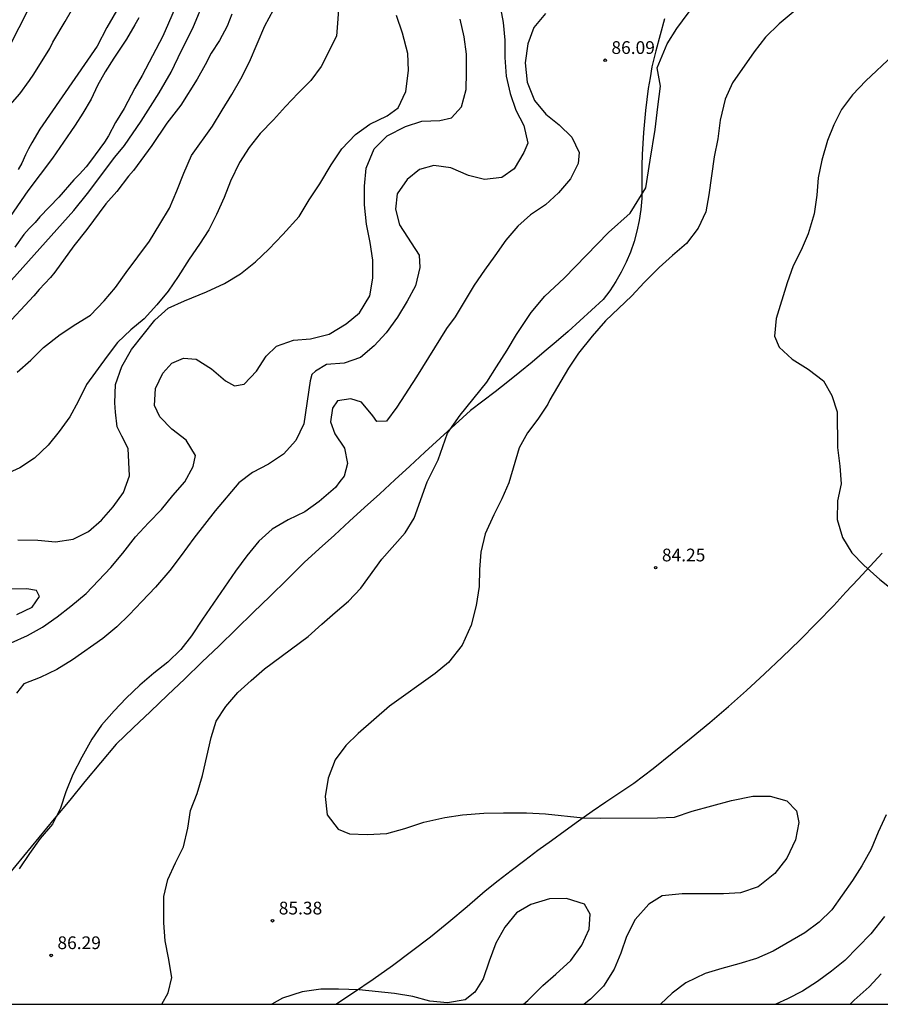
# Model space of a CAD drawing. Units: metres. Extents: x 583444 to 583795, y 4793040 to 4793290.
# Drawn here: x 583524 to 583574, y 4793040 to 4793098 of the extents above; entities that cross this region are included whole.
import ezdxf

# ---------------------------------------------------------------- set-up
doc = ezdxf.new("R2010")
doc.units = ezdxf.units.M
for name, color, linetype in [('010106', 9, 'Continuous'), ('020104', 34, 'Continuous'), ('020204', 9, 'Continuous'), ('020308', 9, 'Continuous'), ('070104', 3, 'Continuous')]:
    doc.layers.add(name, color=color, linetype=linetype)
doc.layers.add('020105', color=24, linetype='Continuous', lineweight=30)
doc.styles.add('ARIAL', font='ARIAL.TTF', dxfattribs={"height": 1})

# ---------------------------------------------------------------- blocks, each defined once
blk = doc.blocks.new('COTAPU')
blk.add_circle((0, 0), 0.075)

msp = doc.modelspace()

# ---------------------------------------------------------------- linework, layer by layer
at = {"layer": '010106', "flags": 128}
msp.add_lwpolyline([(583444.098, 4793040.235), (583794.088, 4793040.227), (583794.094, 4793290.22), (583444.104, 4793290.227)], close=True, dxfattribs=at)
at = {"layer": '020104', "flags": 128}
for points, elevation in [([(583531.252, 4793112.961), (583521.695, 4793094.155)], 99), ([(583531.252, 4793112.961), (583521.695, 4793094.155)], 99), ([(583542.643, 4793103.123), (583542.187, 4793097.181), (583541.277, 4793095.391), (583540.677, 4793094.561), (583539.927, 4793093.821), (583539.177, 4793093.041), (583538.467, 4793092.251), (583537.687, 4793091.441), (583537.047, 4793090.621), (583536.467, 4793089.751), (583535.937, 4793088.641), (583535.567, 4793087.681), (583535.127, 4793086.681), (583534.667, 4793085.781), (583534.117, 4793084.941), (583533.507, 4793084.051), (583532.867, 4793083.031), (583532.287, 4793082.171), (583531.617, 4793081.371), (583530.867, 4793080.552), (583530.087, 4793079.892), (583529.307, 4793079.152), (583528.687, 4793078.362), (583527.467, 4793076.692), (583526.977, 4793075.692), (583526.487, 4793074.792), (583525.877, 4793073.922), (583525.227, 4793073.122), (583524.407, 4793072.362), (583523.547, 4793071.792), (583522.427, 4793071.272)], 91), ([(583522.981, 4793093.135), (583523.548, 4793093.792), (583524.116, 4793094.57), (583524.381, 4793094.945), (583525.315, 4793096.46), (583525.495, 4793096.816), (583526.217, 4793098.04), (583527.773, 4793100.743)], 98), ([(583523.387, 4793077.402), (583524.197, 4793078.122), (583524.937, 4793078.862), (583525.917, 4793079.632), (583526.847, 4793080.242), (583527.717, 4793080.772), (583528.517, 4793081.612), (583529.177, 4793082.401), (583529.807, 4793083.281), (583531.177, 4793085.121), (583531.797, 4793086.111), (583532.357, 4793087.061), (583532.797, 4793088.081), (583533.197, 4793089.111), (583533.647, 4793090.161), (583534.887, 4793091.881), (583535.447, 4793092.831), (583536.017, 4793093.751), (583536.547, 4793094.671), (583537.057, 4793095.661), (583537.967, 4793097.791), (583538.977, 4793099.691)], 92), ([(583512.05, 4793070.535), (583526.723, 4793086.919), (583527.533, 4793087.912), (583529.142, 4793090.052), (583529.706, 4793090.752), (583530.697, 4793092.185), (583531.249, 4793093.04), (583531.757, 4793093.852), (583532.449, 4793095.062), (583533.057, 4793096.34), (583533.729, 4793097.643), (583534.497, 4793099.514)], 94), ([(583529.593, 4793099.269), (583528.665, 4793097.69), (583528.101, 4793096.58), (583524.733, 4793091.702), (583524.265, 4793090.902), (583524.071, 4793090.541), (583523.891, 4793090.187), (583523.662, 4793089.705), (583523.465, 4793089.326)], 97), ([(583551.797, 4793099.041), (583551.987, 4793097.981), (583552.077, 4793096.941), (583552.087, 4793095.921), (583552.167, 4793094.821), (583552.397, 4793093.801), (583552.726, 4793092.821), (583553.196, 4793091.921), (583553.436, 4793090.891), (583553.206, 4793090.331), (583552.636, 4793089.381), (583551.906, 4793088.871), (583550.886, 4793088.741), (583549.946, 4793088.981), (583548.907, 4793089.421), (583547.917, 4793089.571), (583547.067, 4793089.331), (583546.337, 4793088.751), (583545.757, 4793087.901), (583545.657, 4793086.991), (583545.887, 4793086.071), (583547.046, 4793084.291), (583547.076, 4793083.571), (583546.826, 4793082.481), (583546.336, 4793081.581), (583545.766, 4793080.641), (583545.106, 4793079.721), (583544.406, 4793078.951), (583543.596, 4793078.281), (583542.626, 4793077.941), (583541.586, 4793077.861), (583540.946, 4793077.461), (583540.736, 4793077.271), (583540.636, 4793076.901), (583540.256, 4793074.371), (583539.796, 4793073.392), (583539.066, 4793072.592), (583538.176, 4793072.002), (583537.236, 4793071.512), (583536.436, 4793070.892), (583535.046, 4793069.262), (583533.786, 4793067.642), (583533.046, 4793066.622), (583532.376, 4793065.742), (583531.526, 4793064.762), (583530.726, 4793063.912), (583529.976, 4793063.142), (583529.256, 4793062.432), (583528.436, 4793061.752), (583526.647, 4793060.492), (583525.727, 4793059.912), (583524.747, 4793059.442), (583523.797, 4793059.072), (583523.357, 4793058.522)], 88), ([(583554.477, 4793098.5), (583553.787, 4793097.681), (583553.447, 4793096.731), (583553.277, 4793095.601), (583553.396, 4793094.461), (583553.826, 4793093.401), (583554.506, 4793092.591), (583555.286, 4793091.951), (583556.026, 4793091.241), (583556.466, 4793090.331), (583556.396, 4793089.691), (583555.956, 4793088.791), (583555.246, 4793087.951), (583554.476, 4793087.261), (583553.596, 4793086.671), (583552.846, 4793085.991), (583552.146, 4793085.181), (583551.506, 4793084.251), (583550.886, 4793083.421), (583550.276, 4793082.521), (583549.166, 4793080.671), (583548.656, 4793079.971), (583546.896, 4793077.131), (583545.726, 4793075.361), (583545.116, 4793074.531), (583544.556, 4793074.511), (583544.326, 4793074.841), (583543.646, 4793075.641), (583543.016, 4793075.851), (583542.246, 4793075.721), (583541.956, 4793075.301), (583541.836, 4793074.491), (583542.086, 4793073.781), (583542.656, 4793072.941), (583542.836, 4793072.031), (583542.636, 4793071.302), (583542.376, 4793070.982), (583542.126, 4793070.632), (583541.166, 4793069.812), (583540.316, 4793069.202), (583539.336, 4793068.732), (583538.406, 4793068.182), (583537.606, 4793067.462), (583536.906, 4793066.612), (583536.236, 4793065.702), (583534.306, 4793062.882), (583533.656, 4793061.902), (583533.026, 4793061.102), (583532.266, 4793060.352), (583531.446, 4793059.702), (583530.606, 4793059.002), (583529.816, 4793058.232), (583529.106, 4793057.492), (583528.366, 4793056.652), (583527.786, 4793055.822), (583527.196, 4793054.772), (583526.676, 4793053.752), (583526.256, 4793052.722), (583525.946, 4793051.762), (583525.476, 4793050.822), (583524.756, 4793049.973), (583524.116, 4793049.093), (583523.516, 4793048.203)], 87), ([(583531.915, 4793040.233), (583532.286, 4793040.903), (583532.496, 4793041.813), (583532.306, 4793042.953), (583532.106, 4793043.963), (583532.026, 4793045.012), (583532.016, 4793046.562), (583532.256, 4793047.562), (583532.706, 4793048.542), (583533.186, 4793049.482), (583533.446, 4793050.592), (583533.596, 4793051.632), (583533.986, 4793052.622), (583534.306, 4793053.682), (583534.806, 4793055.912), (583535.106, 4793056.882), (583535.666, 4793057.742), (583536.386, 4793058.562), (583537.156, 4793059.282), (583537.956, 4793059.952), (583540.516, 4793061.862), (583541.316, 4793062.592), (583542.096, 4793063.272), (583542.886, 4793063.932), (583543.616, 4793064.712), (583544.846, 4793066.402), (583546.226, 4793067.962), (583546.746, 4793068.821), (583547.516, 4793070.951), (583548.156, 4793072.261), (583548.716, 4793073.831), (583549.456, 4793074.881), (583551.026, 4793076.821), (583551.586, 4793077.731), (583552.226, 4793078.711), (583552.776, 4793079.621), (583553.626, 4793080.921), (583554.436, 4793081.891), (583555.566, 4793082.931), (583558.186, 4793085.631), (583559.466, 4793086.761), (583560.376, 4793088.251), (583560.626, 4793089.881), (583560.936, 4793091.691), (583561.076, 4793093.021), (583561.246, 4793094.24), (583561.056, 4793095.32), (583561.626, 4793096.72), (583562.196, 4793097.62), (583563.266, 4793099.06)], 86), ([(583536.033, 4793098.461), (583535.755, 4793097.76), (583535.3, 4793096.918), (583534.811, 4793096.174), (583534.457, 4793095.485), (583533.981, 4793094.638), (583533.016, 4793093.111), (583532.206, 4793092.06), (583531.311, 4793090.75), (583530.237, 4793089.278), (583529.952, 4793088.94), (583529.261, 4793088.045), (583528.611, 4793087.306), (583527.497, 4793085.803), (583526.725, 4793084.842), (583525.606, 4793083.291), (583525.364, 4793082.984), (583525.031, 4793082.62), (583524.699, 4793082.278), (583524.381, 4793081.908), (583522.546, 4793079.944)], 93), ([(583530.549, 4793098.259), (583530.324, 4793097.838), (583529.833, 4793096.991), (583529.091, 4793095.885), (583528.577, 4793095.07), (583528.125, 4793094.273), (583527.753, 4793093.479), (583527.259, 4793092.64), (583526.808, 4793091.944), (583526.555, 4793091.571), (583525.47, 4793090.005), (583524.021, 4793088.072), (583522.979, 4793086.563)], 96), ([(583523.047, 4793061.492), (583523.997, 4793061.912), (583524.887, 4793062.412), (583525.747, 4793063.012), (583526.557, 4793063.642), (583527.447, 4793064.392), (583528.897, 4793065.922), (583529.617, 4793066.762), (583530.367, 4793067.722), (583531.127, 4793068.542), (583531.897, 4793069.342), (583532.557, 4793070.162), (583533.267, 4793070.962), (583533.757, 4793071.862), (583533.887, 4793072.512), (583533.337, 4793073.412), (583532.487, 4793074.052), (583531.797, 4793074.792), (583531.477, 4793075.452), (583531.527, 4793076.452), (583531.967, 4793077.352), (583532.497, 4793077.942), (583533.177, 4793078.232), (583533.927, 4793078.172), (583534.837, 4793077.602), (583535.647, 4793076.902), (583536.187, 4793076.612), (583536.747, 4793076.701), (583537.467, 4793077.471), (583538.047, 4793078.351), (583538.647, 4793078.941), (583539.657, 4793079.291), (583540.657, 4793079.371), (583541.757, 4793079.651), (583542.756, 4793080.251), (583543.536, 4793080.911), (583544.136, 4793081.911), (583544.316, 4793082.941), (583544.327, 4793084.001), (583544.157, 4793085.031), (583543.947, 4793086.121), (583543.837, 4793087.261), (583543.827, 4793088.361), (583543.927, 4793089.411), (583544.397, 4793090.541), (583545.157, 4793091.311), (583546.247, 4793091.871), (583547.207, 4793092.181), (583548.257, 4793092.221), (583548.957, 4793092.371), (583549.527, 4793093.011), (583549.807, 4793094.041), (583549.837, 4793095.041), (583549.827, 4793096.111), (583549.687, 4793097.131), (583549.457, 4793098.181)], 89), ([(583574.916, 4793096.03), (583573.316, 4793094.55), (583572.536, 4793093.72), (583571.896, 4793092.87), (583571.446, 4793091.96), (583571.066, 4793091.03), (583570.726, 4793089.88), (583570.516, 4793088.85), (583570.446, 4793087.82), (583570.286, 4793086.72), (583569.926, 4793085.541), (583569.526, 4793084.581), (583569.056, 4793083.671), (583568.686, 4793082.661), (583568.046, 4793080.561), (583567.946, 4793079.521), (583568.226, 4793078.891), (583568.986, 4793078.181), (583569.936, 4793077.581), (583570.826, 4793076.911), (583571.326, 4793076.041), (583571.626, 4793075.071), (583571.656, 4793072.981), (583571.785, 4793071.881), (583571.875, 4793070.841), (583571.665, 4793069.841), (583571.635, 4793068.741), (583571.955, 4793067.681), (583572.495, 4793066.791), (583573.195, 4793066.051), (583574.155, 4793065.211), (583576.035, 4793063.731)], 84), ([(583574.525, 4793051.371), (583574.055, 4793050.361), (583573.635, 4793049.361), (583573.095, 4793048.382), (583572.535, 4793047.512), (583571.325, 4793045.792), (583570.575, 4793045.052), (583569.735, 4793044.422), (583567.875, 4793043.352), (583566.895, 4793042.922), (583565.855, 4793042.602), (583564.845, 4793042.332), (583563.875, 4793042.042), (583562.735, 4793041.492), (583561.935, 4793040.892), (583561.241, 4793040.232)], 84), ([(583553.174, 4793040.232), (583553.435, 4793040.452), (583554.315, 4793041.342), (583555.085, 4793042.002), (583555.975, 4793042.802), (583556.615, 4793043.702), (583557.045, 4793044.642), (583557.105, 4793045.532), (583556.775, 4793046.122), (583555.705, 4793046.452), (583554.705, 4793046.422), (583553.605, 4793046.092), (583552.765, 4793045.612), (583552.085, 4793044.772), (583551.565, 4793043.822), (583551.155, 4793042.762), (583550.805, 4793041.732), (583550.315, 4793040.932), (583549.745, 4793040.492), (583548.705, 4793040.312), (583547.665, 4793040.412), (583546.666, 4793040.692), (583545.586, 4793040.862), (583543.516, 4793041.072), (583542.306, 4793041.112), (583541.256, 4793041.112), (583540.166, 4793040.962), (583539.006, 4793040.582), (583538.382, 4793040.232)], 86), ([(583574.425, 4793045.392), (583573.625, 4793044.372), (583572.085, 4793042.812), (583571.295, 4793042.182), (583570.485, 4793041.562), (583569.605, 4793041.002), (583568.705, 4793040.552), (583568.02, 4793040.232)], 83), ([(583574.215, 4793042.022), (583573.515, 4793041.262), (583572.645, 4793040.462), (583572.408, 4793040.232)], 82)]:
    msp.add_lwpolyline(points, dxfattribs=dict(at, elevation=elevation))
at = {"layer": '020105', "flags": 128}
for points, elevation in [([(583537.537, 4793109.981), (583531.957, 4793097.171), (583530.757, 4793094.861), (583530.327, 4793094.111), (583529.697, 4793092.921), (583529.177, 4793092.091), (583528.767, 4793091.311), (583528.537, 4793090.941), (583527.717, 4793089.831), (583527.447, 4793089.491), (583527.057, 4793089.051), (583526.737, 4793088.721), (583525.847, 4793087.711), (583524.727, 4793086.541), (583524.447, 4793086.211), (583524.107, 4793085.871), (583523.787, 4793085.512), (583523.257, 4793084.762)], 95), ([(583569.856, 4793099.25), (583568.226, 4793097.91), (583567.416, 4793097.11), (583566.746, 4793096.25), (583565.486, 4793094.43), (583565.046, 4793093.47), (583564.756, 4793092.24), (583564.606, 4793091.14), (583564.396, 4793090.081), (583564.086, 4793087.841), (583563.906, 4793086.841), (583563.466, 4793085.891), (583562.766, 4793084.971), (583561.946, 4793084.271), (583561.166, 4793083.561), (583560.286, 4793082.691), (583559.556, 4793081.911), (583558.016, 4793080.431), (583557.226, 4793079.521), (583556.416, 4793078.521), (583555.826, 4793077.641), (583554.726, 4793075.791), (583554.606, 4793075.531), (583554.036, 4793074.651), (583553.416, 4793073.851), (583552.926, 4793072.951), (583552.316, 4793070.901), (583551.916, 4793069.951), (583551.446, 4793069.011), (583550.936, 4793067.901), (583550.666, 4793066.831), (583550.586, 4793065.811), (583550.576, 4793064.812), (583550.406, 4793063.692), (583550.106, 4793062.532), (583549.566, 4793061.362), (583548.776, 4793060.342), (583547.986, 4793059.692), (583545.296, 4793057.762), (583543.466, 4793056.152), (583542.736, 4793055.442), (583542.096, 4793054.612), (583541.686, 4793053.532), (583541.516, 4793052.452), (583541.626, 4793051.382), (583542.276, 4793050.522), (583542.946, 4793050.262), (583543.986, 4793050.222), (583545.136, 4793050.272), (583546.206, 4793050.562), (583547.316, 4793050.932), (583548.546, 4793051.212), (583549.586, 4793051.372), (583550.856, 4793051.472), (583552.006, 4793051.492), (583553.366, 4793051.492), (583554.476, 4793051.422), (583556.695, 4793051.202), (583557.695, 4793051.172), (583561.065, 4793051.192), (583562.065, 4793051.242), (583563.105, 4793051.592), (583565.425, 4793052.222), (583566.665, 4793052.472), (583567.685, 4793052.472), (583568.665, 4793052.201), (583569.235, 4793051.602), (583569.375, 4793050.912), (583569.185, 4793049.902), (583568.675, 4793048.832), (583567.965, 4793047.922), (583566.995, 4793047.142), (583565.945, 4793046.782), (583564.945, 4793046.722), (583562.515, 4793046.732), (583561.345, 4793046.612), (583560.555, 4793046.112), (583559.755, 4793045.212), (583559.245, 4793044.222), (583558.905, 4793043.232), (583558.515, 4793042.292), (583557.895, 4793041.302), (583557.125, 4793040.522), (583556.744, 4793040.232)], 85), ([(583523.437, 4793067.552), (583524.617, 4793067.532), (583525.647, 4793067.422), (583526.687, 4793067.582), (583527.587, 4793068.042), (583528.367, 4793068.712), (583529.047, 4793069.492), (583529.657, 4793070.342), (583529.997, 4793071.322), (583529.927, 4793072.922), (583529.547, 4793073.642), (583529.277, 4793074.192), (583529.177, 4793075.052), (583529.147, 4793075.612), (583529.177, 4793076.682), (583529.557, 4793077.742), (583530.117, 4793078.742), (583531.487, 4793080.461), (583532.287, 4793081.171), (583533.237, 4793081.601), (583534.527, 4793082.141), (583535.597, 4793082.621), (583536.537, 4793083.191), (583537.417, 4793083.911), (583538.197, 4793084.651), (583539.027, 4793085.511), (583539.977, 4793086.571), (583540.577, 4793087.541), (583541.207, 4793088.481), (583541.867, 4793089.601), (583542.497, 4793090.541), (583543.307, 4793091.401), (583544.147, 4793092.001), (583545.167, 4793092.491), (583545.807, 4793092.951), (583546.267, 4793093.921), (583546.417, 4793095.151), (583546.387, 4793096.151), (583546.057, 4793097.361), (583545.707, 4793098.401)], 90), ([(583523.377, 4793063.152), (583524.287, 4793063.592), (583524.707, 4793064.212), (583524.537, 4793064.572), (583523.957, 4793064.672), (583521.867, 4793064.652)], 90)]:
    msp.add_lwpolyline(points, dxfattribs=dict(at, elevation=elevation))
at = {"layer": '070104'}
for points in [[(583561.476, 4793098.19, 86.318), (583561.216, 4793097.25, 86.178), (583560.966, 4793096.31, 86.018), (583560.736, 4793095.37, 85.848), (583560.626, 4793094.73, 85.828), (583560.526, 4793094.09, 85.818), (583560.436, 4793093.441, 85.808), (583560.366, 4793092.801, 85.788), (583560.296, 4793092.161, 85.778), (583560.246, 4793091.511, 85.758), (583560.196, 4793090.861, 85.748), (583560.166, 4793090.221, 85.728), (583560.146, 4793089.571, 85.718), (583560.136, 4793088.921, 85.698), (583560.146, 4793088.281, 85.688), (583560.136, 4793087.631, 85.678), (583560.086, 4793086.981, 85.658), (583559.986, 4793086.341, 85.638), (583559.856, 4793085.711, 85.618), (583559.686, 4793085.091, 85.598), (583559.476, 4793084.471, 85.568), (583559.226, 4793083.881, 85.528), (583558.936, 4793083.301, 85.498), (583558.616, 4793082.741, 85.458), (583558.256, 4793082.201, 85.408), (583557.866, 4793081.691, 85.368), (583557.186, 4793081.051, 85.328), (583556.496, 4793080.431, 85.308), (583555.806, 4793079.811, 85.308), (583555.106, 4793079.201, 85.328), (583554.406, 4793078.601, 85.358), (583553.696, 4793078.001, 85.408), (583552.976, 4793077.421, 85.468), (583552.256, 4793076.841, 85.558), (583551.526, 4793076.261, 85.658), (583550.796, 4793075.701, 85.768), (583550.056, 4793075.151, 85.908), (583549.166, 4793074.331, 86.038), (583548.276, 4793073.521, 86.158), (583547.386, 4793072.701, 86.258), (583546.496, 4793071.891, 86.348), (583545.616, 4793071.081, 86.418), (583544.726, 4793070.261, 86.478), (583543.836, 4793069.452, 86.518), (583542.946, 4793068.642, 86.548), (583542.056, 4793067.832, 86.568), (583541.166, 4793067.022, 86.568), (583540.276, 4793066.212, 86.558), (583539.276, 4793065.222, 86.578), (583538.276, 4793064.242, 86.598), (583537.276, 4793063.272, 86.618), (583536.276, 4793062.292, 86.638), (583535.276, 4793061.322, 86.648), (583534.266, 4793060.352, 86.658), (583533.256, 4793059.382, 86.668), (583532.246, 4793058.412, 86.668), (583531.236, 4793057.442, 86.668), (583530.226, 4793056.482, 86.658), (583529.216, 4793055.522, 86.658), (583528.296, 4793054.422, 86.708), (583527.386, 4793053.332, 86.758), (583526.486, 4793052.242, 86.808), (583525.576, 4793051.142, 86.858), (583524.676, 4793050.043, 86.908), (583523.776, 4793048.943, 86.958), (583522.876, 4793047.843, 87.008)], [(583542.137, 4793040.232, 85.777), (583543.186, 4793040.922, 85.688), (583544.336, 4793041.702, 85.598), (583545.476, 4793042.512, 85.538), (583546.596, 4793043.352, 85.498), (583547.706, 4793044.202, 85.468), (583548.796, 4793045.082, 85.468), (583549.866, 4793045.982, 85.488), (583550.926, 4793046.902, 85.528), (583551.696, 4793047.502, 85.478), (583552.466, 4793048.102, 85.428), (583553.256, 4793048.702, 85.378), (583554.035, 4793049.292, 85.328), (583554.825, 4793049.872, 85.268), (583555.625, 4793050.452, 85.208), (583556.425, 4793051.022, 85.148), (583557.225, 4793051.582, 85.078), (583558.035, 4793052.142, 85.018), (583558.855, 4793052.692, 84.948), (583559.675, 4793053.242, 84.878), (583560.815, 4793054.102, 84.678), (583561.935, 4793054.992, 84.518), (583563.055, 4793055.892, 84.378), (583564.145, 4793056.811, 84.268), (583565.235, 4793057.741, 84.188), (583566.305, 4793058.691, 84.138), (583567.365, 4793059.661, 84.108), (583568.405, 4793060.641, 84.118), (583569.435, 4793061.641, 84.148), (583570.445, 4793062.661, 84.198), (583571.445, 4793063.691, 84.288), (583572.145, 4793064.461, 84.048), (583572.865, 4793065.231, 83.848), (583573.575, 4793066.001, 83.688), (583574.285, 4793066.771, 83.558)]]:
    msp.add_polyline3d(points, dxfattribs=at)

# ---------------------------------------------------------------- block references
at = {"layer": '020204', "rotation": 359.9987685839998}
for p in [(583557.986, 4793095.76, 86.09), (583560.956, 4793065.911, 84.25), (583538.416, 4793045.142, 85.38), (583525.396, 4793043.103, 86.29)]:
    msp.add_blockref('COTAPU', p, dxfattribs=at)

# ---------------------------------------------------------------- texts
at = {"layer": '020308', "style": 'ARIAL'}
for s, p in [('86.09', (583558.356, 4793096.13, 86.088)), ('84.25', (583561.326, 4793066.281, 84.248)), ('85.38', (583538.786, 4793045.512, 85.378)), ('86.29', (583525.766, 4793043.473, 86.288))]:
    msp.add_text(s, height=0.75, rotation=359.99877, dxfattribs=at).set_placement(p)

doc.saveas('drawing.dxf')
